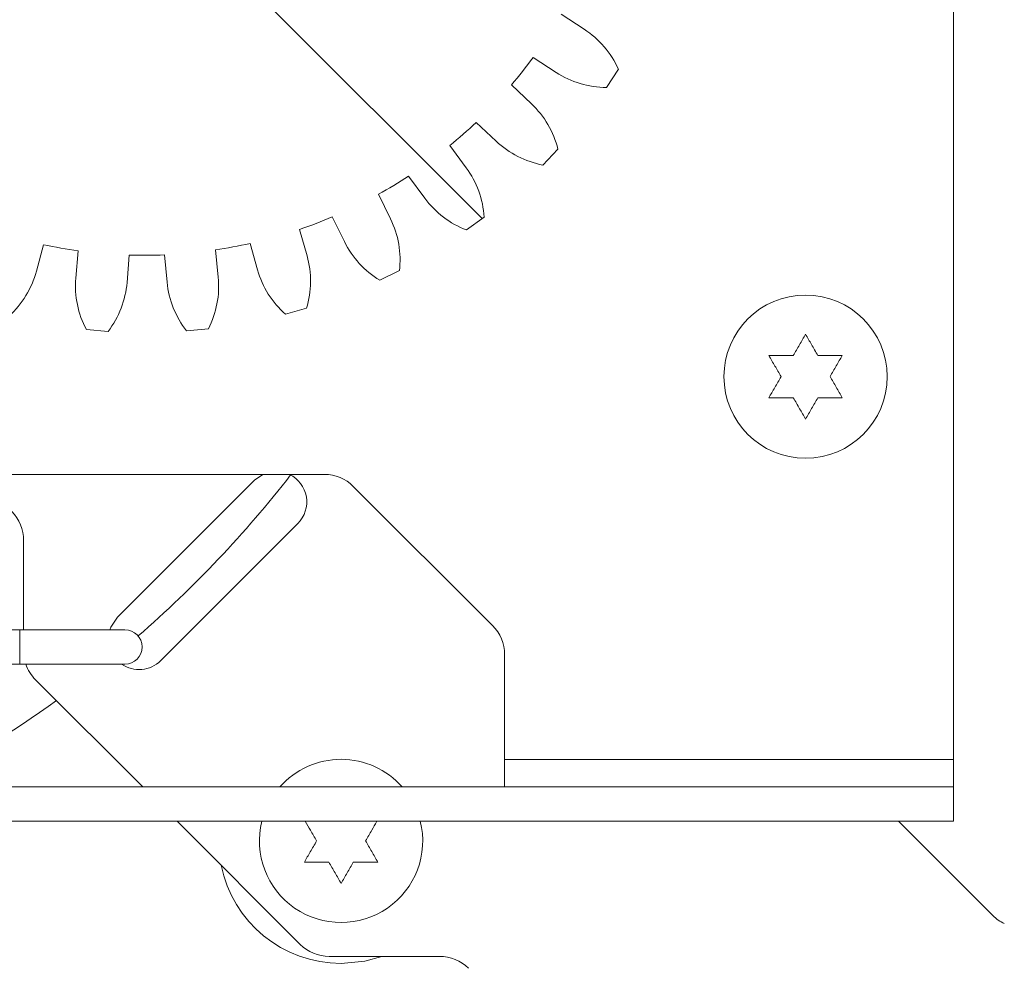
# Model space of a CAD drawing. Units: inches. Extents: x 2 to 541, y -26 to 419.
# Drawn here: x 97 to 100, y 209 to 211 of the extents above; entities that cross this region are included whole.
import ezdxf

# ---------------------------------------------------------------- set-up
doc = ezdxf.new("R2010")
doc.units = ezdxf.units.IN
doc.header["$MEASUREMENT"] = 0
doc.layers.add('FORMAT', color=7, linetype='Continuous')
doc.styles.add('SLDTEXTSTYLE0', font='TXT', dxfattribs={"width": 0.605})
doc.dimstyles.new('SLDDIMSTYLE2', dxfattribs={"dimtxt": 4.044596, "dimasz": 4.044596, "dimexe": 0, "dimexo": 0.0625, "dimgap": 1.011149, "dimtad": 0, "dimdec": 0, "dimrnd": 1e-09, "dimzin": 12, "dimdsep": 46, "dimtxsty": 'SLDTEXTSTYLE0', "dimsah": 1, "dimcen": 0.09, "dimadec": 0, "dimazin": 3, "dimtfac": 1, "dimtdec": 0, "dimtofl": 0, "dimtmove": 0, "dimatfit": 3, "dimfxl": 1, "dimfrac": 2, "dimtolj": 1, "dimtzin": 12, "dimarcsym": 0})

# ---------------------------------------------------------------- blocks, each defined once
blk = doc.blocks.new('_D_4')
at = {"layer": 'FORMAT', "color": 7, "ltscale": 50}
for p, q in [((154.4367, 204.0087), (154.4367, 179.3429)), ((86.4367, 202.1607), (86.4367, 179.3429)), ((86.4367, 184.3429), (114.0478, 184.3429)), ((154.4367, 184.3429), (126.8256, 184.3429))]:
    blk.add_line(p, q, dxfattribs=at)
for points in [[(86.4367, 184.3429), (90.4813, 183.7206), (90.4813, 184.9651)], [(154.4367, 184.3429), (150.3921, 184.9651), (150.3921, 183.7206)]]:
    blk.add_solid(points, dxfattribs=at)
at = {"layer": 'FORMAT', "color": 7, "ltscale": 50, "insert": (124.9853, 186.6083, 0.7586), "char_height": 4.1667, "attachment_point": 1, "style": 'SLDTEXTSTYLE0'}
blk.add_mtext('"', dxfattribs=at)

msp = doc.modelspace()

# ---------------------------------------------------------------- hatches: boundary and pattern name
at = {"linetype": 'Continuous', "lineweight": 0, "ltscale": 50}
h = msp.add_hatch(dxfattribs=at)
h.set_pattern_fill('ANSI31', scale=50, angle=90, style=0)
edge = h.paths.add_edge_path(flags=0)
edge.add_arc((98.8755768, 211.5617053), 0.2857534, 236.9407944, 269.6358812)
edge.add_line((98.8737609, 211.2759577), (98.9102711, 211.3320515))
edge.add_arc((98.6497232, 211.2147067), 0.2857534, 24.2457076, 56.9407944)
edge.add_line((98.8056032, 211.4541987), (98.73523, 211.5000031))
edge.add_arc((97.4566747, 212.2382362), 1.476378, 329.9980199, 334.1692833)
edge.add_line((98.7855408, 211.5949581), (98.8629618, 211.5624555))
edge.add_arc((98.9735737, 211.8259322), 0.2857534, 247.2265087, 279.9215955)
edge.add_line((99.0228092, 211.5444524), (99.0487167, 211.6061639))
edge.add_arc((98.8133087, 211.4441823), 0.2857534, 34.5314219, 67.2265087)
edge.add_line((98.9239207, 211.707659), (98.8464997, 211.7401616))
edge.add_arc((97.4566747, 212.2382362), 1.476378, 340.2837341, 344.4549976)
edge.add_line((98.8790471, 211.8425741), (98.9610275, 211.8244178))
edge.add_arc((99.0228163, 212.1034109), 0.2857534, 257.512223, 290.2073098)
edge.add_line((99.1215206, 211.8352459), (99.1359928, 211.9005917))
edge.add_arc((98.9332908, 211.6991794), 0.2857534, 44.8171362, 77.512223)
edge.add_line((98.9950796, 211.9781725), (98.9130993, 211.9963287))
edge.add_arc((97.4566747, 212.2382362), 1.476378, 350.5694484, 354.7407119)
edge.add_line((98.9268372, 212.1029069), (99.010742, 212.0996806))
edge.add_arc((99.0217217, 212.3852229), 0.2857534, 267.7979373, 300.4930241)
edge.add_line((99.1667226, 212.1389919), (99.1692942, 212.2058716))
edge.add_arc((99.0058133, 211.9715023), 0.2857534, 55.1028505, 87.7979373)
edge.add_line((99.016793, 212.2570446), (98.9328882, 212.2602709))
edge.add_arc((97.4566747, 212.2382362), 1.476378, 0.8551627, 5.0264261)
edge.add_line((98.927375, 212.3675894), (99.0105076, 212.3793967))
edge.add_arc((98.9703253, 212.6623108), 0.2857534, 278.0836516, 310.7787384)
edge.add_line((99.1569622, 212.4459276), (99.1475507, 212.5121917))
edge.add_arc((99.0285452, 212.2523982), 0.2857534, 65.3885647, 98.0836516)
edge.add_line((98.9883629, 212.5353123), (98.9052304, 212.5235049))
edge.add_arc((97.4566747, 212.2382362), 1.476378, 11.140877, 15.3121404)
edge.add_line((98.8806434, 212.6281143), (98.9603317, 212.6545758))
edge.add_arc((98.8702789, 212.9257685), 0.2857534, 288.3693658, 321.0644526)
edge.add_line((99.0925531, 212.746188), (99.0714609, 212.8097067))
edge.add_arc((99.0007559, 212.5328389), 0.2857534, 75.674279, 108.3693659)
edge.add_line((98.9107031, 212.8040316), (98.8310148, 212.7775702))
edge.add_arc((97.4566747, 212.2382362), 1.476378, 21.4265913, 25.5978547)
edge.add_line((98.7881442, 212.8761082), (98.861827, 212.9163733))
edge.add_arc((98.7247981, 213.1671283), 0.2857534, 298.6550801, 331.3501669)
edge.add_line((98.9755656, 213.0301223), (98.9434707, 213.0888542))
edge.add_arc((98.9233385, 212.8038109), 0.2857534, 85.9599934, 118.6550801)
edge.add_line((98.7863096, 213.0545658), (98.7126268, 213.0143007))
edge.add_arc((97.4566747, 212.2382362), 1.476378, 31.7123056, 35.883569)
edge.add_line((98.6528505, 213.1036004), (98.7181596, 213.156375))
edge.add_arc((98.5385587, 213.3786328), 0.2857534, 308.9407944, 341.6358812)
edge.add_line((98.8097597, 213.2886049), (98.7676936, 213.3406621))
edge.add_arc((98.7987813, 213.0566048), 0.2857534, 96.2457076, 128.9407944)
edge.add_line((98.6191805, 213.2788626), (98.5538714, 213.226088))
edge.add_arc((97.4566747, 212.2382362), 1.476378, 41.9980199, 46.1692833)
edge.add_line((98.4791107, 213.3032791), (98.533947, 213.366867))
edge.add_arc((98.3175467, 213.553484), 0.2857534, 319.2265087, 351.9215955)
edge.add_line((98.6004645, 213.5133277), (98.5497792, 213.5570371))
edge.add_arc((98.6310878, 213.2830957), 0.2857534, 106.5314219, 139.2265087)
edge.add_line((98.4146875, 213.4697127), (98.3598513, 213.4061248))
edge.add_arc((97.4566747, 212.2382362), 1.476378, 52.2837341, 56.4549976)
edge.add_line((98.272509, 213.4687265), (98.3151099, 213.5410838))
edge.add_arc((98.0688656, 213.6860621), 0.2857534, 329.512223, 362.2073098)
edge.add_line((98.3544069, 213.697068), (98.2967316, 213.7310248))
edge.add_arc((98.4256476, 213.4760039), 0.2857534, 116.8171362, 149.512223)
edge.add_line((98.1794033, 213.6209822), (98.1368023, 213.5486248))
edge.add_arc((97.4566747, 212.2382362), 1.476378, 62.5694484, 66.7407119)
edge.add_line((98.0396857, 213.5946248), (98.0686821, 213.6734261))
edge.add_arc((97.8005081, 213.7721058), 0.2857534, 339.7979373, 372.4930241)
edge.add_line((98.0794955, 213.8339202), (98.0166838, 213.857033))
edge.add_arc((98.1890639, 213.6291293), 0.2857534, 127.1028505, 159.7979373)
edge.add_line((97.9208899, 213.7278091), (97.8918935, 213.6490078))
edge.add_arc((97.4566747, 212.2382362), 1.476378, 72.8551627, 77.0264261)
edge.add_line((97.7881239, 213.6769277), (97.8025839, 213.7596401))
edge.add_arc((97.5210996, 213.8088498), 0.2857534, 350.0836516, 382.7787383)
edge.add_line((97.7845662, 213.9194859), (97.7186369, 213.9310118))
edge.add_arc((97.9289405, 213.7375502), 0.2857534, 137.3885648, 170.0836516)
edge.add_line((97.6474563, 213.7867598), (97.6329963, 213.7040474))
edge.add_arc((97.4566747, 212.2382362), 1.476378, 83.140877, 87.3121404)
edge.add_line((97.5259091, 213.7129899), (97.5253678, 213.796955))
edge.add_arc((97.2396204, 213.7951129), 0.2857534, 0.3693659, 33.0644527)
edge.add_line((97.4790981, 213.9510148), (97.4121703, 213.9505833))
edge.add_arc((97.6536382, 213.7977819), 0.2857534, 147.6742791, 180.3693659)
edge.add_line((97.3678908, 213.7959398), (97.3684321, 213.7119747))
edge.add_arc((97.4566747, 212.2382362), 1.476378, 93.4265913, 97.5978547)
edge.add_line((97.261469, 213.7016523), (97.2459439, 213.7841714))
edge.add_arc((96.9651175, 213.7313367), 0.2857534, 10.6550802, 43.3501669)
edge.add_line((97.1729093, 213.9274936), (97.1071342, 213.9151187))
edge.add_arc((97.3720053, 213.8078886), 0.2857534, 157.9599933, 190.6550801)
edge.add_line((97.0911788, 213.7550539), (97.106704, 213.6725348))
edge.add_arc((97.4566747, 212.2382362), 1.476378, 103.7123056, 107.883569)
edge.add_line((97.003303, 213.6432793), (96.973293, 213.7217001))
edge.add_arc((96.7064136, 213.619571), 0.2857534, 20.9407944, 53.6358812)
edge.add_line((96.875841, 213.8496783), (96.8133325, 213.8257576))
edge.add_arc((97.0930937, 213.7675453), 0.2857534, 168.2457075, 200.9407944)
edge.add_line((96.8262143, 213.6654162), (96.8562243, 213.5869954))
edge.add_arc((97.4566747, 212.2382362), 1.476378, 113.9980199, 118.1692833)
edge.add_line((96.7597088, 213.539747), (96.7161785, 213.6115491))
edge.add_arc((96.4718238, 213.4634081), 0.2857534, 31.2265087, 63.9215955)
edge.add_line((96.5974411, 213.7200699), (96.5402084, 213.6853723))
edge.add_arc((96.8258679, 213.6780488), 0.2857534, 178.5314219, 211.2265087)
edge.add_line((96.5815132, 213.5299078), (96.6250435, 213.4581057))
edge.add_arc((97.4566747, 212.2382362), 1.476378, 124.2837341, 128.4549976)
edge.add_line((96.5385156, 213.3943832), (96.4828641, 213.4572587))
edge.add_arc((96.2688878, 213.2678672), 0.2857534, 41.512223, 74.2073098)
edge.add_line((96.3466578, 213.5428341), (96.2965403, 213.4984749))
edge.add_arc((96.5789168, 213.5422755), 0.2857534, 188.8171362, 221.512223)
edge.add_line((96.3649405, 213.352884), (96.4205921, 213.2900084))
edge.add_arc((97.4566747, 212.2382362), 1.476378, 134.5694484, 138.7407119)
edge.add_line((96.3468328, 213.2118598), (96.2808487, 213.2637879))
edge.add_arc((96.1041284, 213.0392331), 0.2857534, 51.7979373, 84.493024)
edge.add_line((96.1315512, 213.3236675), (96.0901598, 213.2710723))
edge.add_arc((96.3601775, 213.3645894), 0.2857534, 199.1028505, 231.7979373)
edge.add_line((96.1834571, 213.1400345), (96.2494412, 213.0881063))
edge.add_arc((97.4566747, 212.2382362), 1.476378, 144.8551627, 149.0264261)
edge.add_line((96.1908212, 212.9980433), (96.1166254, 213.0373551))
edge.add_arc((95.9828408, 212.7848542), 0.2857534, 62.0836515, 94.7787384)
edge.add_line((95.9590353, 213.0696143), (95.9277003, 213.0104736))
edge.add_arc((96.1766805, 213.1507013), 0.2857534, 209.3885648, 242.0836516)
edge.add_line((96.042896, 212.8982004), (96.1170917, 212.8588887))
edge.add_arc((97.4566747, 212.2382362), 1.476378, 155.140877, 159.3121404)
edge.add_line((96.0754952, 212.759806), (95.9954724, 212.7852379))
edge.add_arc((95.9089235, 212.5129067), 0.2857534, 72.3693659, 105.0644527)
edge.add_line((95.8346547, 212.7888399), (95.8143832, 212.7250545))
edge.add_arc((96.0343236, 212.9074858), 0.2857534, 219.6742791, 252.3693659)
edge.add_line((95.9477748, 212.6351546), (96.0277976, 212.6097228))
edge.add_arc((97.4566747, 212.2382362), 1.476378, 165.4265913, 169.5978547)
edge.add_line((96.0045614, 212.5048051), (95.9212836, 212.5155396))
edge.add_arc((95.8847522, 212.232131), 0.2857534, 82.6550801, 115.3501669)
edge.add_line((95.7624071, 212.4903686), (95.7538507, 212.4239886))
edge.add_arc((95.9376823, 212.6427601), 0.2857534, 229.9599933, 262.6550801)
edge.add_line((95.9011509, 212.3593515), (95.9844288, 212.348617))
edge.add_arc((97.4566747, 212.2382362), 1.476378, 175.7123056, 179.883569)
edge.add_line((95.9802998, 212.2412364), (95.8964435, 212.2369285))
edge.add_arc((95.9111038, 211.9515515), 0.2857534, 92.9407944, 125.6358812)
edge.add_line((95.7446147, 212.1837936), (95.7480485, 212.1169526))
edge.add_arc((95.8898626, 212.3650327), 0.2857534, 240.2457076, 272.9407944)
edge.add_line((95.9045229, 212.0796556), (95.9883791, 212.0839635))
edge.add_arc((97.4566747, 212.2382362), 1.476378, 185.9980199, 190.1692833)
edge.add_line((96.00349, 211.9775712), (95.9217506, 211.9583595))
edge.add_arc((95.9871313, 211.6801863), 0.2857534, 103.2265087, 135.9215955)
edge.add_line((95.7818493, 211.8789684), (95.7971628, 211.8138146))
edge.add_arc((95.8924015, 212.0832299), 0.2857534, 250.531422, 283.2265087)
edge.add_line((95.9577823, 211.8050567), (96.0395217, 211.8242684))
edge.add_arc((97.4566747, 212.2382362), 1.476378, 196.2837341, 200.4549976)
edge.add_line((96.0733868, 211.7222841), (95.9963913, 211.688786))
edge.add_arc((96.1103911, 211.4267573), 0.2857534, 113.512223, 146.2073098)
edge.add_line((95.8729142, 211.5856903), (95.8996153, 211.524318))
edge.add_arc((95.9452175, 211.8064092), 0.2857534, 260.8171362, 293.512223)
edge.add_line((96.0592173, 211.5443805), (96.1362128, 211.5778786))
edge.add_arc((97.4566747, 212.2382362), 1.476378, 206.5694484, 210.7407119)
edge.add_line((96.1877436, 211.4835801), (96.1179668, 211.4368722))
edge.add_arc((96.2769216, 211.1994099), 0.2857534, 123.7979373, 156.493024)
edge.add_line((96.0148825, 211.3133857), (96.0521129, 211.2577673))
edge.add_arc((96.0466129, 211.5434677), 0.2857534, 271.1028504, 303.7979373)
edge.add_line((96.2055677, 211.3060054), (96.2753445, 211.3527132))
edge.add_arc((97.4566747, 212.2382362), 1.476378, 216.8551627, 221.0264261)
edge.add_line((96.3428849, 211.2691313), (96.2825695, 211.2107149))
edge.add_arc((96.4813703, 211.0054512), 0.2857534, 134.0836516, 166.7787384)
edge.add_line((96.2031911, 211.0708065), (96.2497542, 211.0227296))
edge.add_arc((96.1933289, 211.3028567), 0.2857534, 281.3885648, 314.0836516)
edge.add_line((96.3921298, 211.0975929), (96.4524452, 211.1560093))
edge.add_arc((97.4566747, 212.2382362), 1.476378, 227.140877, 231.3121404)
edge.add_line((96.5338244, 211.0858304), (96.4849088, 211.0175831))
edge.add_arc((96.7171661, 210.8511153), 0.2857534, 144.3693659, 177.0644527)
edge.add_line((96.4317877, 210.8657494), (96.486187, 210.8267593))
edge.add_arc((96.3806499, 211.0923095), 0.2857534, 291.674279, 324.3693658)
edge.add_line((96.6129072, 210.9258417), (96.6618227, 210.9940891))
edge.add_arc((97.4566747, 212.2382362), 1.476378, 237.4265913, 241.5978547)
edge.add_line((96.7544249, 210.9395688), (96.7184816, 210.863684))
edge.add_arc((96.9767304, 210.7413625), 0.2857534, 154.6550801, 187.3501669)
edge.add_line((96.6933251, 210.7048052), (96.7538121, 210.6761551))
edge.add_arc((96.6025551, 210.9185934), 0.2857534, 301.9599934, 334.6550801)
edge.add_line((96.8608039, 210.7962719), (96.8967473, 210.8721567))
edge.add_arc((97.4566747, 212.2382362), 1.476378, 247.7123056, 251.883569)
edge.add_line((96.9975964, 210.8350474), (96.9757804, 210.7539641))
edge.add_arc((97.2517204, 210.6797205), 0.2857534, 164.9407945, 197.6358813)
edge.add_line((96.9793971, 210.5931468), (97.0440278, 210.5757574))
edge.add_arc((96.8519125, 210.7872916), 0.2857534, 312.2457077, 344.9407945)
edge.add_line((97.1278525, 210.713048), (97.1496685, 210.7941313))
edge.add_arc((97.4566747, 212.2382362), 1.476378, 257.9980199, 262.1692833)
edge.add_line((97.255523, 210.7756256), (97.2485356, 210.69195))
edge.add_arc((97.5332978, 210.6681705), 0.2857534, 175.2265087, 207.9215955)
edge.add_line((97.2808092, 210.5343628), (97.3475062, 210.5287932))
edge.add_arc((97.1207075, 210.7026245), 0.2857534, 322.5314219, 355.2265087)
edge.add_line((97.4054697, 210.678845), (97.4124571, 210.7625206))
edge.add_arc((97.4566747, 212.2382362), 1.476378, 268.2837341, 272.4549976)
edge.add_line((97.5199148, 210.7632133), (97.5279805, 210.6796348))
edge.add_arc((97.8124125, 210.7070837), 0.2857534, 185.512223, 218.2073098)
edge.add_line((97.5878738, 210.5303428), (97.6544934, 210.5367719))
edge.add_arc((97.4003007, 210.6673131), 0.2857534, 332.8171362, 365.512223)
edge.add_line((97.6847326, 210.694762), (97.6766669, 210.7783406))
edge.add_arc((97.4566747, 212.2382362), 1.476378, 278.5694484, 282.7407119)
edge.add_line((97.7822741, 210.7982095), (97.8051337, 210.7174143))
edge.add_arc((98.0800935, 210.7952094), 0.2857534, 195.7979373, 228.4930241)
edge.add_line((97.8907215, 210.5812158), (97.9551226, 210.599437))
edge.add_arc((97.6817058, 210.6824925), 0.2857534, 343.1028505, 375.7979373)
edge.add_line((97.9566656, 210.7602876), (97.933806, 210.8410828))
edge.add_arc((97.4566747, 212.2382362), 1.476378, 288.8551627, 293.0264261)
edge.add_line((98.0341682, 210.8794894), (98.071087, 210.8040743))
edge.add_arc((98.3277373, 210.9297152), 0.2857534, 206.0836516, 238.7787384)
edge.add_line((98.1796186, 210.6853469), (98.2397312, 210.7147745))
edge.add_arc((97.9558782, 210.7476748), 0.2857534, 353.3885647, 386.0836515)
edge.add_line((98.2125284, 210.8733157), (98.1756097, 210.9487308))
edge.add_arc((97.4566747, 212.2382362), 1.476378, 299.140877, 303.3121404)
edge.add_line((98.2675013, 211.0044404), (98.3172927, 210.9368294))
edge.add_arc((98.5473844, 211.1062779), 0.2857534, 216.3693659, 249.0644526)
edge.add_line((98.4452797, 210.8393891), (98.4991718, 210.8790773))
edge.add_arc((98.2140058, 210.860765), 0.2857534, 3.674279, 36.3693658)
edge.add_line((98.4440975, 211.0302134), (98.3943062, 211.0978245))
edge.add_arc((97.4566747, 212.2382362), 1.476378, 309.4265913, 313.5978547)
edge.add_line((98.4747737, 211.1690467), (98.5358373, 211.1114128))
edge.add_arc((98.7319752, 211.3192227), 0.2857534, 226.6550801, 259.350167)
edge.add_line((98.6791662, 211.0383914), (98.7251056, 211.0870646))
edge.add_arc((98.4477922, 211.0181282), 0.2857534, 13.9599934, 46.6550802)
edge.add_line((98.64393, 211.225938), (98.5828664, 211.2835719))
edge.add_arc((97.4566747, 212.2382362), 1.476378, 319.7123056, 323.883569)
edge.add_line((98.6493236, 211.3680177), (98.7196968, 211.3222133))
h = msp.add_hatch(dxfattribs=at)
h.set_pattern_fill('ANSI32', scale=50, angle=90, style=0)
h.paths.add_polyline_path([(89.4366747, 209.0282362), (99.9366747, 209.0282362), (99.9366747, 209.1332362), (89.4366747, 209.1332362)], flags=0)

# ---------------------------------------------------------------- linework, layer by layer
at = {"color": 7, "linetype": 'Continuous', "lineweight": 15, "ltscale": 50}
for p, q in [((99.9366747, 214.2792362), (99.9366747, 209.2172362)), ((98.8056032, 211.4541987), (98.73523, 211.5000031)), ((98.7196968, 211.3222133), (98.6493236, 211.3680177)), ((98.9102711, 211.3320515), (98.8737609, 211.2759577)), ((98.64393, 211.225938), (98.5828664, 211.2835719)), ((98.5358373, 211.1114128), (98.4747737, 211.1690467)), ((98.4440975, 211.0302134), (98.3943062, 211.0978245)), ((98.7251056, 211.0870646), (98.6791662, 211.0383914)), ((98.3172927, 210.9368294), (98.2675013, 211.0044404)), ((98.2125284, 210.8733157), (98.1756097, 210.9487308)), ((98.071087, 210.8040743), (98.0341682, 210.8794894)), ((98.4991718, 210.8790773), (98.4452797, 210.8393891)), ((97.9566656, 210.7602876), (97.933806, 210.8410828)), ((97.1278525, 210.713048), (97.1496685, 210.7941313)), ((97.8051337, 210.7174143), (97.7822741, 210.7982095)), ((97.2485356, 210.69195), (97.255523, 210.7756256)), ((97.4054697, 210.678845), (97.4124571, 210.7625206)), ((97.5279805, 210.6796348), (97.5199148, 210.7632133)), ((97.6847326, 210.694762), (97.6766669, 210.7783406)), ((98.2397312, 210.7147745), (98.1796186, 210.6853469)), ((97.9551226, 210.599437), (97.8907215, 210.5812158)), ((97.3475062, 210.5287932), (97.2808092, 210.5343628)), ((97.6544934, 210.5367719), (97.5878738, 210.5303428)), ((98.009898, 210.0907362), (91.4331376, 210.0907362)), ((97.3759804, 209.6528771), (97.7958251, 210.0727217)), ((97.7958251, 210.0727217), (97.8211091, 210.0907362)), ((98.525063, 209.6273479), (98.0982863, 210.0541246)), ((97.9284076, 209.9401392), (97.508563, 209.5202945)), ((97.0887183, 209.6145592), (97.0887183, 209.8883625)), ((97.0766747, 209.6145592), (96.9350144, 209.6145592)), ((97.3991747, 209.6145592), (97.0766747, 209.6145592)), ((97.0766747, 209.5620592), (97.0766747, 209.6145592)), ((97.0766747, 209.5095592), (97.0766747, 209.5620592)), ((98.5616747, 209.2172362), (98.5616747, 209.5389595)), ((96.8891747, 209.5095592), (97.0766747, 209.5095592)), ((97.0766747, 209.5095592), (97.3991747, 209.5095592)), ((97.4536795, 209.1332362), (97.12533, 209.4615858)), ((99.9366747, 209.2172362), (98.5616747, 209.2172362)), ((98.5616747, 209.2172362), (98.5616747, 209.1332362)), ((99.9366747, 209.1332362), (99.9366747, 209.2172362)), ((99.9366747, 209.1332362), (89.4366747, 209.1332362)), ((99.9366747, 209.1332362), (99.9366747, 209.0282362)), ((99.9366747, 209.0282362), (89.4366747, 209.0282362)), ((97.9359901, 208.6509256), (97.5586795, 209.0282362)), ((99.7683882, 209.0282362), (100.0573105, 208.739314)), ((98.3627668, 208.614314), (98.0243785, 208.614314))]:
    msp.add_line(p, q, dxfattribs=at)
at = {"color": 7, "linetype": 'Continuous', "lineweight": 15, "ltscale": 50, "flags": 128}
for points in [[(97.3527924, 209.6145592), (97.355658, 209.6224624), (97.3759804, 209.6528771)], [(98.1859901, 208.614314), (98.134149, 208.6000729), (98.0609901, 208.5928674)]]:
    msp.add_lwpolyline(points, dxfattribs=at)
at = {"color": 7, "linetype": 'Continuous', "lineweight": 15, "ltscale": 2500}
msp.add_circle((99.4835497, 210.3901112), 0.25, dxfattribs=at)
for centre, radius, start, end in [((98.6497232, 211.2147067), 0.2857534, 24.2457076, 56.9407944), ((97.4566747, 212.2382362), 1.476378, 319.7123056, 323.883569), ((98.8755768, 211.5617053), 0.2857534, 236.9407944, 269.6358812), ((98.4477922, 211.0181282), 0.2857534, 13.9599934, 46.6550802), ((97.4566747, 212.2382362), 1.476378, 309.4265913, 313.5978547), ((98.7319752, 211.3192227), 0.2857534, 226.6550801, 259.350167), ((98.2140058, 210.860765), 0.2857534, 3.674279, 36.3693658), ((97.4566747, 212.2382362), 1.476378, 299.140877, 303.3121404), ((98.5473844, 211.1062779), 0.2857534, 216.3693659, 249.0644526), ((97.4566747, 212.2382362), 1.476378, 288.8551627, 293.0264261), ((97.9558782, 210.7476748), 0.2857534, 353.3885647, 26.0836515), ((97.4566747, 212.2382362), 1.476378, 257.9980199, 262.1692833), ((97.4566747, 212.2382362), 1.476378, 278.5694484, 282.7407119), ((98.3277373, 210.9297152), 0.2857534, 206.0836516, 238.7787384), ((97.4566747, 212.2382362), 1.476378, 268.2837341, 272.4549976), ((97.6817058, 210.6824925), 0.2857534, 343.1028505, 15.7979373), ((96.8519125, 210.7872916), 0.2857534, 312.2457077, 344.9407945), ((98.0800935, 210.7952094), 0.2857534, 195.7979373, 228.4930241), ((97.5332978, 210.6681705), 0.2857534, 175.2265087, 207.9215955), ((97.1207075, 210.7026245), 0.2857534, 322.5314219, 355.2265087), ((97.8124125, 210.7070837), 0.2857534, 185.512223, 218.2073098), ((97.4003007, 210.6673131), 0.2857534, 332.8171362, 5.512223), ((95.1441747, 212.2382362), 3.5, 310.9776241, 322.1154448), ((97.8621164, 210.0064304), 0.09375, 315, 64.0611813), ((98.009898, 209.9657362), 0.125, 45, 90), ((96.9637183, 209.8883625), 0.125, 360, 45), ((97.3991747, 209.5620592), 0.0525, 270, 90), ((98.4366747, 209.5389595), 0.125, 0, 45), ((97.2137183, 209.5499741), 0.125, 198.8637841, 225), ((97.4422717, 209.5865858), 0.09375, 235.2469659, 315), ((95.1441747, 212.2382362), 3.5, 297.4836134, 305.7516417), ((98.0609901, 208.9678674), 0.25, 90, 138.5875036), ((98.0609901, 208.9678674), 0.25, 41.4124964, 90), ((98.0609901, 208.9678674), 0.25, 166.0263609, 13.9736391), ((98.0609901, 208.9678674), 0.375, 191.4426902, 270), ((100.1456988, 208.8277023), 0.125, 225, 244.6802467), ((98.0243785, 208.739314), 0.125, 225, 270), ((98.3627668, 208.489314), 0.125, 45, 90)]:
    msp.add_arc(centre, radius, start, end, dxfattribs=at)
at = {"color": 7, "linetype": 'Continuous', "lineweight": 15, "ltscale": 50}
for points, knots in [([(99.4460497, 210.4550631), (99.4523662, 210.4660036), (99.4651119, 210.4880798), (99.4773676, 210.5093074), (99.4835497, 210.520015)], [0, 0, 0, 0, 0.495580345, 1, 1, 1, 1]), ([(99.4835497, 210.520015), (99.4896106, 210.5095172), (99.5018625, 210.4882962), (99.5146088, 210.466219), (99.5210497, 210.4550631)], [0, 0, 0, 0, 0.494690985, 1, 1, 1, 1]), ([(99.3710497, 210.4550631), (99.37533, 210.4550631), (99.3845099, 210.4550631), (99.4015766, 210.4550631), (99.4223062, 210.4550631), (99.4381178, 210.4550631), (99.4460497, 210.4550631)], [0, 0, 0, 0, 0.1765762372, 0.3786985084, 0.6883250567, 1, 1, 1, 1]), ([(99.4085497, 210.3901112), (99.4022332, 210.4010517), (99.3894875, 210.4231279), (99.3772317, 210.4443555), (99.3710497, 210.4550631)], [0, 0, 0, 0, 0.495580345, 1, 1, 1, 1]), ([(99.5210497, 210.4550631), (99.5289333, 210.4550631), (99.5447448, 210.4550631), (99.5651457, 210.4550631), (99.5822658, 210.4550631), (99.5914496, 210.4550631), (99.5960497, 210.4550631)], [0, 0, 0, 0, 0.309780777, 0.621301058, 0.81031092, 1, 1, 1, 1]), ([(99.5960497, 210.4550631), (99.5899887, 210.4445653), (99.5777368, 210.4233443), (99.5649905, 210.4012671), (99.5585497, 210.3901112)], [0, 0, 0, 0, 0.494690985, 1, 1, 1, 1]), ([(99.3710497, 210.3251593), (99.3771106, 210.3356572), (99.3893625, 210.3568782), (99.4021088, 210.3789554), (99.4085497, 210.3901112)], [0, 0, 0, 0, 0.494690985, 1, 1, 1, 1]), ([(99.5585497, 210.3901112), (99.5648662, 210.3791707), (99.5776119, 210.3570945), (99.5898676, 210.3358669), (99.5960497, 210.3251593)], [0, 0, 0, 0, 0.495580345, 1, 1, 1, 1]), ([(99.4460497, 210.3251593), (99.438166, 210.3251593), (99.4223545, 210.3251593), (99.4019536, 210.3251593), (99.3848335, 210.3251593), (99.3756498, 210.3251593), (99.3710497, 210.3251593)], [0, 0, 0, 0, 0.309780777, 0.621301058, 0.81031092, 1, 1, 1, 1]), ([(99.4835497, 210.2602074), (99.4774887, 210.2707053), (99.4652368, 210.2919262), (99.4524905, 210.3140035), (99.4460497, 210.3251593)], [0, 0, 0, 0, 0.494690985, 1, 1, 1, 1]), ([(99.5210497, 210.3251593), (99.5147332, 210.3142188), (99.5019875, 210.2921426), (99.4897317, 210.270915), (99.4835497, 210.2602074)], [0, 0, 0, 0, 0.495580345, 1, 1, 1, 1]), ([(99.5960497, 210.3251593), (99.5917693, 210.3251593), (99.5825894, 210.3251593), (99.5655227, 210.3251593), (99.5447931, 210.3251593), (99.5289815, 210.3251593), (99.5210497, 210.3251593)], [0, 0, 0, 0, 0.1765762372, 0.3786985084, 0.6883250567, 1, 1, 1, 1]), ([(97.9859901, 208.9678674), (97.9796705, 208.9788132), (97.9678302, 208.9993213), (97.9564448, 209.0190414), (97.9511362, 209.0282362)], [0, 0, 0, 0, 0.5337350471, 1, 1, 1, 1]), ([(98.1698694, 209.026548), (98.1650038, 209.0181205), (98.1539427, 208.998962), (98.1424355, 208.9790311), (98.1359901, 208.9678674)], [0, 0, 0, 0, 0.439879421, 1, 1, 1, 1]), ([(97.9484901, 208.9029155), (97.9545511, 208.9134133), (97.966803, 208.9346343), (97.9795493, 208.9567115), (97.9859901, 208.9678674)], [0, 0, 0, 0, 0.494690985, 1, 1, 1, 1]), ([(98.1359901, 208.9678674), (98.1423066, 208.9569268), (98.1550523, 208.9348507), (98.1673081, 208.9136231), (98.1734901, 208.9029155)], [0, 0, 0, 0, 0.495580345, 1, 1, 1, 1]), ([(98.0234901, 208.9029155), (98.0156065, 208.9029155), (97.999795, 208.9029155), (97.9793941, 208.9029155), (97.962274, 208.9029155), (97.9530902, 208.9029155), (97.9484901, 208.9029155)], [0, 0, 0, 0, 0.309780777, 0.621301058, 0.81031092, 1, 1, 1, 1]), ([(98.0609901, 208.8379636), (98.0549292, 208.8484614), (98.0426773, 208.8696824), (98.029931, 208.8917596), (98.0234901, 208.9029155)], [0, 0, 0, 0, 0.494690985, 1, 1, 1, 1]), ([(98.0984901, 208.9029155), (98.0921736, 208.8919749), (98.0794279, 208.8698988), (98.0671722, 208.8486712), (98.0609901, 208.8379636)], [0, 0, 0, 0, 0.4955803449, 1, 1, 1, 1]), ([(98.1734901, 208.9029155), (98.1692098, 208.9029155), (98.1600299, 208.9029155), (98.1429632, 208.9029155), (98.1222336, 208.9029155), (98.106422, 208.9029155), (98.0984901, 208.9029155)], [0, 0, 0, 0, 0.1765762372, 0.3786985084, 0.6883250567, 1, 1, 1, 1])]:
    msp.add_open_spline(points, degree=3, knots=knots, dxfattribs=at)

# ---------------------------------------------------------------- dimensions: what is measured, and where the dimension line sits
at = {"layer": 'FORMAT', "color": 7, "ltscale": 50}
dim = msp.add_linear_dim(base=(154.4366747, 184.3428725), p1=(86.4366747, 207.1607362), p2=(154.4366747, 209.0087362), text='       "', dimstyle='SLDDIMSTYLE2', dxfattribs=at)
dim.commit()
dim.dimension.update_dxf_attribs({"geometry": '_D_4', "text_midpoint": (120.4366747, 184.3428725), "dimtype": 160})

doc.saveas('drawing.dxf')
